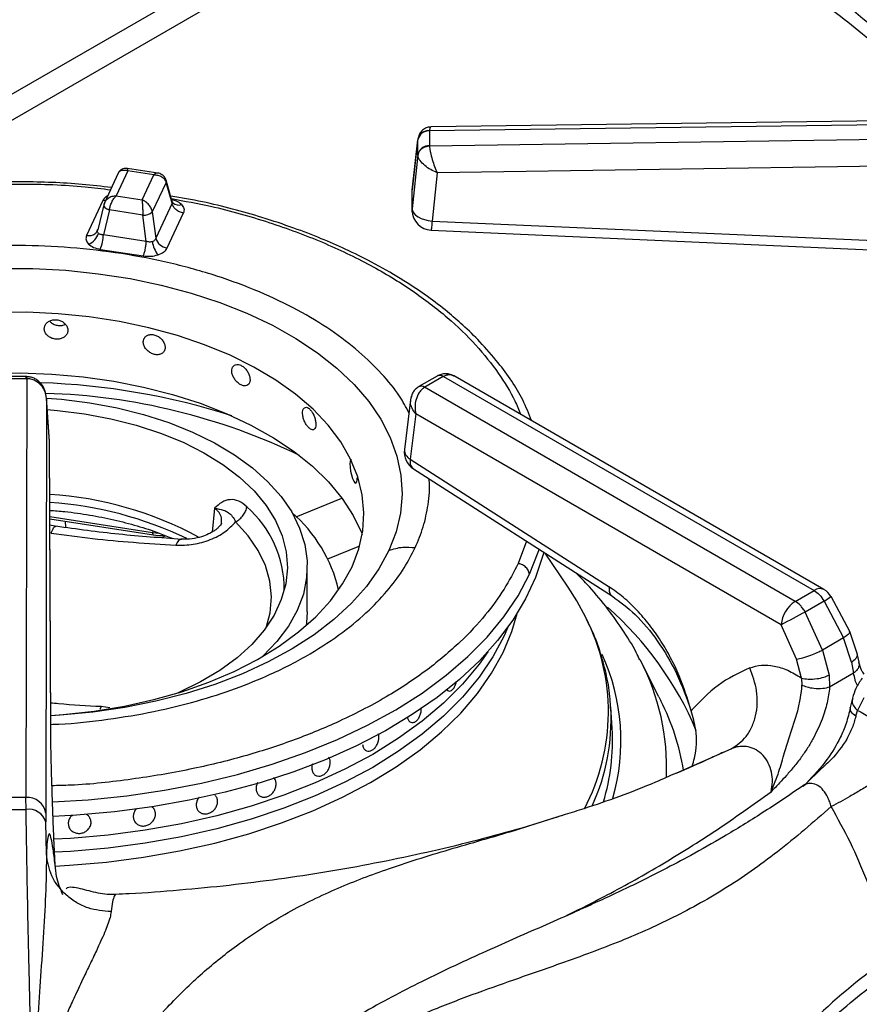
# Model space of a CAD drawing. Units: millimetres. Extents: x 5 to 415, y 5 to 292.
# Drawn here: x 311 to 321, y 238 to 251 of the extents above; entities that cross this region are included whole.
import ezdxf

# ---------------------------------------------------------------- set-up
doc = ezdxf.new("R2010")
doc.units = ezdxf.units.MM

msp = doc.modelspace()

# ---------------------------------------------------------------- linework, layer by layer
at = {"color": 8, "linetype": 'Continuous', "lineweight": 25}
for p, q in [((316.193, 253.002), (308.215, 248.396)), ((309.034, 248.543), (316.573, 252.895)), ((314.154, 244.432), (314.731, 244.666)), ((313.125, 244.538), (313.093, 244.238)), ((311.048, 244.433), (312.343, 244.233)), ((312.346, 244.251), (312.343, 244.233)), ((312.343, 244.233), (312.423, 244.226)), ((317.058, 244.122), (316.951, 243.841)), ((314.551, 243.9), (314.954, 244.063)), ((311.694, 242.038), (311.679, 242)), ((311.806, 242.022), (311.694, 242.038)), ((318.952, 241.206), (319.636, 241.507))]:
    msp.add_line(p, q, dxfattribs=at)
at = {"color": 7, "linetype": 'Continuous', "lineweight": 25}
for p, q in [((315.834, 249.297), (325.209, 249.425)), ((325.21, 249.471), (315.856, 249.343)), ((315.834, 249.294), (315.834, 249.297)), ((315.834, 249.294), (315.834, 249.105)), ((315.689, 249.197), (315.617, 248.549)), ((315.617, 248.547), (315.688, 249.182)), ((315.688, 249.189), (315.688, 249.182)), ((315.688, 248.994), (315.688, 249.182)), ((325.209, 249.241), (315.834, 249.103)), ((315.834, 249.103), (315.834, 249.105)), ((315.688, 248.994), (315.617, 248.31)), ((315.688, 248.994), (315.688, 248.987)), ((312.032, 248.79), (311.885, 248.474)), ((312.408, 248.762), (312.027, 248.821)), ((312.357, 248.74), (312.032, 248.79)), ((325.214, 248.904), (315.929, 248.766)), ((311.909, 248.759), (311.736, 248.387)), ((312.21, 248.424), (312.357, 248.74)), ((312.592, 248.401), (312.514, 248.673)), ((315.929, 248.766), (315.866, 248.158)), ((312.513, 248.644), (312.34, 248.273)), ((312.589, 248.382), (312.513, 248.644)), ((315.617, 248.31), (315.617, 248.547)), ((311.715, 248.416), (311.511, 247.976)), ((311.885, 248.474), (312.21, 248.424)), ((311.728, 248.362), (311.651, 248.045)), ((311.799, 248.298), (311.723, 247.985)), ((311.741, 248.397), (311.727, 248.357)), ((312.22, 248.233), (311.799, 248.298)), ((312.589, 248.382), (312.384, 247.942)), ((312.6, 248.384), (312.592, 248.401)), ((312.264, 247.901), (312.22, 248.233)), ((312.34, 248.273), (312.384, 247.942)), ((312.527, 247.818), (312.731, 248.259)), ((311.65, 248.043), (311.643, 248.028)), ((315.866, 248.158), (321.683, 247.9)), ((312.264, 247.901), (311.723, 247.985)), ((311.685, 247.801), (312.225, 247.718)), ((310.751, 246.197), (310.425, 246.197)), ((310.76, 246.197), (310.751, 246.197)), ((315.931, 246.204), (315.7, 246.071)), ((316.006, 246.197), (315.775, 246.064)), ((315.94, 246.209), (315.931, 246.204)), ((315.937, 246.208), (315.94, 246.209)), ((316.006, 246.197), (316.01, 246.199)), ((316.01, 246.199), (320.682, 243.501)), ((320.807, 243.514), (316.156, 246.199)), ((310.751, 246.171), (310.425, 246.171)), ((310.756, 246.171), (310.747, 240.893)), ((310.751, 246.171), (310.756, 246.171)), ((315.7, 246.071), (315.692, 246.066)), ((315.772, 246.062), (315.775, 246.064)), ((320.445, 243.364), (315.772, 246.062)), ((311.043, 245.38), (311.005, 245.933)), ((311.006, 245.924), (310.997, 240.697)), ((311.043, 245.374), (311.006, 245.924)), ((315.595, 245.905), (315.518, 245.278)), ((315.66, 245.729), (315.59, 245.156)), ((320.268, 243.069), (315.66, 245.729)), ((311.059, 241.767), (311.043, 245.374)), ((311.06, 241.758), (311.044, 245.365)), ((315.59, 245.156), (318.098, 243.548)), ((315.631, 245.037), (318.14, 243.429)), ((311.048, 244.405), (312.354, 244.203)), ((311.134, 244.309), (311.048, 244.325)), ((311.243, 244.375), (311.246, 244.295)), ((317.583, 243.542), (317.294, 243.971)), ((314.293, 243.233), (314.293, 243.804)), ((320.445, 243.364), (320.682, 243.501)), ((320.809, 243.367), (320.571, 243.23)), ((320.809, 243.367), (321.054, 242.904)), ((321.132, 242.985), (320.896, 243.428)), ((320.789, 242.751), (320.571, 243.23)), ((320.463, 242.637), (320.268, 243.069)), ((321.226, 242.708), (321.132, 242.985)), ((321.054, 242.904), (320.789, 242.751)), ((321.155, 242.599), (321.054, 242.904)), ((320.789, 242.751), (320.872, 242.436)), ((321.249, 242.6), (321.226, 242.708)), ((318.727, 242.162), (318.489, 242.629)), ((320.523, 242.399), (320.463, 242.637)), ((321.155, 242.599), (321.181, 242.458)), ((321.181, 242.458), (320.879, 242.284)), ((320.523, 242.399), (320.53, 242.308)), ((320.872, 242.436), (320.879, 242.284)), ((316.087, 242.234), (316.088, 242.234)), ((318.727, 242.162), (318.752, 242.112)), ((321.166, 242.146), (321.139, 242.026)), ((321.309, 242.148), (321.231, 241.991)), ((318.138, 241.761), (318.12, 242.035)), ((318.121, 242.016), (318.12, 242.035)), ((321.209, 241.916), (321.231, 241.991)), ((315.056, 241.478), (315.056, 241.478)), ((320.567, 241.058), (320.538, 241.035)), ((310.747, 240.893), (310.429, 240.893)), ((310.749, 240.743), (310.747, 240.893)), ((313.131, 240.922), (313.131, 240.922)), ((313.71, 240.905), (313.711, 240.904)), ((312.925, 240.719), (312.925, 240.719)), ((310.997, 240.697), (310.998, 240.585)), ((311.562, 240.615), (311.562, 240.615)), ((311.004, 240.179), (310.998, 240.585)), ((311.285, 240.53), (311.285, 240.53)), ((312.133, 240.57), (312.133, 240.57)), ((311.881, 239.668), (311.879, 239.668))]:
    msp.add_line(p, q, dxfattribs=at)
at = {"color": 8, "linetype": 'Continuous', "lineweight": 25, "flags": 128}
for points in [[(311.749, 248.414), (311.741, 248.414), (311.715, 248.416)], [(310.751, 246.171), (310.751, 246.184), (310.751, 246.193), (310.751, 246.197), (310.751, 246.197)], [(313.774, 243.033), (313.825, 243.222), (313.842, 243.421), (313.822, 243.619), (313.767, 243.815), (313.675, 244.007), (313.55, 244.192), (313.39, 244.368)], [(315.321, 244.005), (315.197, 243.776), (315.039, 243.554), (314.849, 243.341), (314.629, 243.137), (314.38, 242.945), (314.103, 242.766), (313.801, 242.602), (313.476, 242.452), (313.13, 242.319), (312.766, 242.204), (312.386, 242.107), (311.993, 242.028), (311.59, 241.97), (311.18, 241.931), (311.059, 241.923)], [(317.095, 243.707), (317.205, 243.984), (317.219, 244.028)], [(311.082, 240.837), (311.533, 240.865), (312.017, 240.915), (312.493, 240.985), (312.959, 241.075), (313.413, 241.184), (313.852, 241.313), (314.273, 241.459), (314.675, 241.623), (315.054, 241.803), (315.41, 241.999), (315.741, 242.209), (316.044, 242.433), (316.317, 242.668), (316.561, 242.915), (316.772, 243.171), (316.95, 243.436), (317.095, 243.707)], [(311.111, 240.029), (311.294, 240.04), (311.764, 240.08), (312.228, 240.14), (312.684, 240.22), (313.127, 240.319), (313.557, 240.437), (313.97, 240.573), (314.365, 240.726), (314.739, 240.896), (315.089, 241.081), (315.416, 241.281), (315.715, 241.495), (315.987, 241.72), (316.228, 241.957), (316.439, 242.203), (316.617, 242.458), (316.762, 242.719), (316.873, 242.986), (316.939, 243.211)]]:
    msp.add_lwpolyline(points, dxfattribs=at)
at = {"color": 7, "linetype": 'Continuous', "lineweight": 25, "flags": 128}
for points in [[(311.73, 248.368), (311.727, 248.359), (311.728, 248.35), (311.733, 248.34), (311.741, 248.33), (311.752, 248.321), (311.766, 248.312), (311.782, 248.304), (311.799, 248.298)], [(315.617, 248.31), (315.622, 248.283), (315.636, 248.257), (315.659, 248.233), (315.69, 248.21), (315.728, 248.191), (315.771, 248.176), (315.817, 248.165), (315.866, 248.158)], [(315.855, 248.042), (318.487, 247.925), (321.672, 247.784)], [(310.42, 247.56), (310.835, 247.559), (311.249, 247.537), (311.658, 247.494), (312.059, 247.432), (312.45, 247.351), (312.828, 247.25), (313.189, 247.132), (313.532, 246.996), (313.853, 246.844), (314.151, 246.677), (314.423, 246.496), (314.668, 246.302), (314.883, 246.097), (315.068, 245.882), (315.22, 245.659), (315.339, 245.429), (315.423, 245.194), (315.473, 244.956), (315.488, 244.716), (315.467, 244.477), (315.412, 244.239), (315.321, 244.005)], [(314.858, 243.802), (314.943, 244.025), (314.993, 244.252), (315.008, 244.481), (314.987, 244.709), (314.931, 244.936), (314.84, 245.158), (314.715, 245.375), (314.556, 245.585), (314.366, 245.785), (314.145, 245.975), (313.896, 246.153), (313.62, 246.317), (313.32, 246.466), (312.998, 246.599), (312.656, 246.715), (312.298, 246.813), (311.926, 246.892), (311.543, 246.951), (311.153, 246.99), (310.758, 247.009), (310.362, 247.007)], [(310.278, 246.237), (310.676, 246.243), (311.073, 246.228), (311.467, 246.194), (311.854, 246.139), (312.23, 246.065), (312.594, 245.972), (312.943, 245.861), (313.273, 245.732), (313.582, 245.587), (313.867, 245.427), (314.127, 245.253), (314.36, 245.067), (314.563, 244.869), (314.734, 244.661), (314.874, 244.446), (314.98, 244.225), (314.986, 244.208)], [(311.006, 245.927), (311.196, 245.912), (311.551, 245.867), (311.896, 245.803), (312.229, 245.72), (312.547, 245.618), (312.845, 245.499), (313.122, 245.363), (313.375, 245.212), (313.601, 245.048), (313.797, 244.872), (313.963, 244.686), (314.097, 244.491), (314.196, 244.289), (314.261, 244.083), (314.291, 243.874), (314.285, 243.664), (314.244, 243.456), (314.167, 243.251), (314.056, 243.052), (313.911, 242.859), (313.735, 242.676), (313.72, 242.663)], [(311.016, 245.781), (311.144, 245.77), (311.486, 245.728)], [(311.486, 245.728), (311.818, 245.666), (312.138, 245.585), (312.443, 245.485), (312.728, 245.369), (312.991, 245.236), (313.23, 245.089), (313.441, 244.928), (313.624, 244.756), (313.775, 244.574), (313.893, 244.384), (313.978, 244.189), (314.028, 243.989), (314.043, 243.787), (314.022, 243.586), (313.966, 243.387), (313.876, 243.192), (313.752, 243.003), (313.595, 242.823), (313.408, 242.653), (313.192, 242.494), (312.949, 242.349), (312.682, 242.219), (312.661, 242.21)], [(314.852, 245.149), (314.846, 245.148), (314.836, 245.13), (314.832, 245.098), (314.833, 245.055), (314.839, 245.007), (314.85, 244.958), (314.864, 244.914), (314.88, 244.88), (314.895, 244.86), (314.907, 244.856), (314.917, 244.869), (314.922, 244.897), (314.923, 244.92), (314.923, 244.92)], [(312.45, 244.171), (312.486, 244.184), (312.503, 244.191)], [(317.274, 243.984), (317.264, 243.943), (317.172, 243.667), (317.046, 243.395), (316.886, 243.129), (316.693, 242.871), (316.469, 242.621), (316.214, 242.381), (315.93, 242.153), (315.617, 241.937), (315.279, 241.734), (314.916, 241.546), (314.531, 241.374), (314.125, 241.218), (313.701, 241.08), (313.26, 240.959), (312.806, 240.858), (312.34, 240.775), (311.865, 240.712), (311.383, 240.669), (311.089, 240.653)], [(311.061, 241.927), (311.218, 241.939), (311.608, 241.981), (311.989, 242.044), (312.359, 242.126), (312.714, 242.226), (313.053, 242.345), (313.372, 242.481), (313.668, 242.633), (313.94, 242.799), (314.184, 242.979), (314.4, 243.171), (314.585, 243.373), (314.738, 243.584), (314.858, 243.802)], [(317.805, 243.161), (317.69, 243.373), (317.583, 243.542)], [(314.293, 243.233), (314.285, 243.093), (314.281, 243.06)], [(316.822, 243.038), (316.775, 242.93), (316.634, 242.665), (316.459, 242.408), (316.251, 242.159), (316.012, 241.92), (315.742, 241.692), (315.444, 241.476), (315.118, 241.273), (314.768, 241.085), (314.393, 240.913), (313.998, 240.757), (313.584, 240.619), (313.152, 240.499), (312.707, 240.398), (312.249, 240.317), (311.783, 240.256), (311.31, 240.214), (311.108, 240.203)], [(316.822, 243.038), (316.775, 242.93), (316.634, 242.665), (316.459, 242.408), (316.251, 242.159), (316.012, 241.92), (315.742, 241.692), (315.444, 241.476), (315.118, 241.273), (314.768, 241.085), (314.393, 240.913), (313.998, 240.757), (313.584, 240.619), (313.152, 240.499), (312.707, 240.398), (312.249, 240.317), (311.783, 240.256), (311.31, 240.214), (311.109, 240.203)], [(316.57, 242.729), (316.459, 242.572), (316.251, 242.323), (316.012, 242.083), (315.742, 241.855), (315.444, 241.639), (315.118, 241.437), (314.768, 241.249), (314.393, 241.076), (313.998, 240.921), (313.584, 240.783), (313.152, 240.663), (312.707, 240.562), (312.249, 240.48), (311.783, 240.419), (311.31, 240.378), (311.101, 240.366)], [(316.57, 242.729), (316.459, 242.572), (316.251, 242.323), (316.012, 242.083), (315.742, 241.855), (315.444, 241.639), (315.118, 241.437), (314.768, 241.249), (314.393, 241.076), (313.998, 240.921), (313.584, 240.783), (313.152, 240.663), (312.707, 240.562), (312.249, 240.48), (311.783, 240.419), (311.31, 240.378), (311.101, 240.366)]]:
    msp.add_lwpolyline(points, dxfattribs=at)
at = {"color": 8, "linetype": 'Continuous', "lineweight": 25}
for centre, radius, start, end in [((316.005, 244.419), 8.22, 37.5961, 54.7306), ((312.468, 248.66), 0.0472, 340.6248, 14.5871), ((312.668, 248.46), 0.101, 228.4933, 293.1127), ((315.963, 246.139), 0.0727, 53.1169, 115.5693), ((315.966, 246.145), 0.0694, 51.0472, 111.9252), ((310.662, 237.393), 8.73, 72.1275, 88.2022), ((315.728, 245.997), 0.078, 55.9736, 118.2519), ((315.732, 246.003), 0.0745, 54.0018, 114.9097), ((310.764, 238.106), 7.883, 64.1942, 88.3097), ((315.654, 245.276), 0.135, 179.0039, 241.875), ((310.734, 239.907), 4.714, 64.3431, 86.1694), ((312.618, 243.514), 1.386, 359.7373, 48.7998), ((320.755, 243.405), 0.121, 64.2837, 127.0285), ((320.467, 243.953), 0.678, 300.2507, 309.2101), ((315.25, 240.074), 4.283, 22.8135, 48.7072), ((315.469, 241.972), 2.621, 332.1933, 26.9756), ((315.614, 241.605), 2.634, 344.105, 24.4014), ((315.894, 241.268), 2.93, 357.6209, 27.6796), ((315.945, 240.718), 3.135, 9.5182, 26.4167), ((315.494, 241.881), 2.63, 335.5974, 2.9402), ((326.324, 232.237), 8.133, 125.1768, 142.4965)]:
    msp.add_arc(centre, radius, start, end, dxfattribs=at)
at = {"color": 7, "linetype": 'Continuous', "lineweight": 25}
for centre, radius, start, end in [((315.821, 249.161), 0.136, 84.4047, 168.0285), ((315.825, 249.153), 0.141, 86.3721, 168.2017), ((315.825, 248.965), 0.141, 86.3738, 168.2001), ((315.866, 248.292), 0.25, 180.0678, 267.4814), ((312.231, 248.399), 0.167, 266.0599, 310.8064), ((311.469, 248.055), 0.199, 289.2809, 344.5879), ((311.159, 248.007), 0.564, 338.6743, 357.797), ((312.548, 247.987), 0.17, 195.4887, 262.856), ((312.647, 247.934), 0.309, 186.7199, 220.723), ((315.766, 245.247), 0.25, 172.9704, 237.3666), ((310.751, 240.137), 4.586, 61.7258, 86.2814), ((312.881, 243.084), 1.857, 13.2611, 48.9595), ((320.682, 243.297), 0.25, 31.4096, 60.0027), ((320.654, 243.039), 0.387, 122.7342, 175.5335), ((327.56, 229.733), 15.199, 117.3769, 118.6701), ((315.568, 241.602), 2.574, 342.7415, 3.5485), ((310.766, 240.659), 0.234, 9.2747, 94.4726), ((310.588, 266.468), 25.725, 269.642, 270.3581), ((310.782, 240.52), 0.225, 16.567, 98.4773)]:
    msp.add_arc(centre, radius, start, end, dxfattribs=at)
for points, knots in [([(318.315, 252.273), (318.422, 252.227), (318.701, 252.11), (319.129, 251.905), (319.601, 251.659), (320.049, 251.401), (320.474, 251.131), (320.875, 250.849), (321.251, 250.557), (321.602, 250.256), (321.924, 249.945), (322.183, 249.671), (322.323, 249.497), (322.376, 249.432)], [0, 0, 0, 0, 0.061427, 0.159288, 0.257119, 0.354921, 0.452702, 0.550471, 0.648237, 0.746015, 0.843827, 0.941702, 1, 1, 1, 1]), ([(315.855, 249.343), (315.842, 249.342), (315.813, 249.34), (315.766, 249.321), (315.728, 249.288), (315.705, 249.25), (315.698, 249.228), (315.695, 249.217)], [0, 0, 0, 0, 0.175705, 0.405411, 0.687571, 0.842608, 1, 1, 1, 1]), ([(315.834, 249.103), (315.815, 249.1), (315.774, 249.094), (315.726, 249.063), (315.696, 249.026), (315.691, 249), (315.688, 248.987)], [0, 0, 0, 0, 0.271574, 0.562085, 0.788425, 1, 1, 1, 1]), ([(315.834, 249.103), (315.835, 249.091), (315.837, 249.068), (315.847, 249.012), (315.867, 248.934), (315.897, 248.842), (315.918, 248.792), (315.929, 248.766)], [0, 0, 0, 0, 0.138209, 0.280217, 0.535395, 0.771529, 1, 1, 1, 1]), ([(315.929, 248.766), (315.902, 248.779), (315.847, 248.803), (315.77, 248.858), (315.72, 248.911), (315.694, 248.956), (315.69, 248.977), (315.688, 248.987)], [0, 0, 0, 0, 0.228471, 0.46461, 0.719788, 0.861788, 1, 1, 1, 1]), ([(311.91, 248.756), (311.912, 248.762), (311.919, 248.78), (311.946, 248.796), (311.986, 248.804), (312.017, 248.795), (312.032, 248.79)], [0, 0, 0, 0, 0.1377473, 0.4207557, 0.7087663, 1, 1, 1, 1]), ([(312.026, 248.821), (312.018, 248.821), (311.999, 248.823), (311.968, 248.816), (311.934, 248.797), (311.919, 248.776), (311.912, 248.764)], [0, 0, 0, 0, 0.1908626, 0.430899, 0.7094102, 1, 1, 1, 1]), ([(312.357, 248.74), (312.376, 248.739), (312.412, 248.738), (312.46, 248.717), (312.497, 248.686), (312.508, 248.658), (312.513, 248.644)], [0, 0, 0, 0, 0.255311, 0.507791, 0.755879, 1, 1, 1, 1]), ([(312.514, 248.672), (312.508, 248.686), (312.497, 248.714), (312.466, 248.741), (312.435, 248.756), (312.417, 248.76), (312.409, 248.761)], [0, 0, 0, 0, 0.3092125, 0.5859599, 0.8142341, 1, 1, 1, 1]), ([(311.825, 248.579), (311.703, 248.594), (311.331, 248.638), (310.695, 248.658), (309.932, 248.642), (309.239, 248.578), (308.621, 248.485), (308.068, 248.371), (307.525, 248.227), (307.05, 248.069), (306.659, 247.914), (306.336, 247.77), (306.017, 247.608), (305.691, 247.42), (305.359, 247.199), (305.048, 246.956), (304.819, 246.745), (304.656, 246.572), (304.528, 246.427), (304.384, 246.24), (304.231, 246.012), (304.146, 245.843), (304.101, 245.753)], [0, 0, 0, 0, 0.037471, 0.113994, 0.190294, 0.266654, 0.323775, 0.382095, 0.442288, 0.502727, 0.545947, 0.58403, 0.624707, 0.672493, 0.721103, 0.775502, 0.827364, 0.848319, 0.875321, 0.910395, 0.952397, 1, 1, 1, 1]), ([(311.885, 248.474), (311.867, 248.472), (311.83, 248.468), (311.782, 248.444), (311.745, 248.41), (311.735, 248.382), (311.73, 248.368)], [0, 0, 0, 0, 0.255304, 0.507786, 0.75588, 1, 1, 1, 1]), ([(311.799, 248.298), (311.802, 248.314), (311.808, 248.347), (311.828, 248.398), (311.855, 248.443), (311.875, 248.464), (311.885, 248.474)], [0, 0, 0, 0, 0.244121, 0.492213, 0.74469, 1, 1, 1, 1]), ([(312.21, 248.424), (312.211, 248.412), (312.214, 248.388), (312.217, 248.338), (312.219, 248.283), (312.219, 248.25), (312.22, 248.233)], [0, 0, 0, 0, 0.255309, 0.507786, 0.755877, 1, 1, 1, 1]), ([(312.34, 248.273), (312.336, 248.289), (312.328, 248.32), (312.296, 248.364), (312.256, 248.402), (312.226, 248.417), (312.21, 248.424)], [0, 0, 0, 0, 0.24412, 0.492221, 0.744698, 1, 1, 1, 1]), ([(317.121, 245.642), (317.087, 245.729), (316.988, 245.98), (316.757, 246.312), (316.488, 246.623), (316.27, 246.836), (316.049, 247.026), (315.791, 247.224), (315.473, 247.434), (315.126, 247.632), (314.79, 247.798), (314.462, 247.941), (314.113, 248.076), (313.619, 248.239), (313.103, 248.381), (312.706, 248.449), (312.572, 248.471)], [0, 0, 0, 0, 0.065645, 0.188471, 0.261018, 0.321079, 0.370442, 0.430145, 0.504373, 0.577277, 0.639788, 0.694376, 0.754176, 0.820804, 0.939755, 1, 1, 1, 1]), ([(312.731, 248.259), (312.715, 248.263), (312.681, 248.271), (312.636, 248.3), (312.602, 248.339), (312.593, 248.368), (312.589, 248.382)], [0, 0, 0, 0, 0.242224, 0.5, 0.75778, 1, 1, 1, 1]), ([(312.707, 248.367), (312.721, 248.35), (312.747, 248.315), (312.737, 248.278), (312.731, 248.259)], [0, 0, 0, 0, 0.497981, 1, 1, 1, 1]), ([(315.619, 248.264), (315.618, 248.266), (315.614, 248.281), (315.616, 248.296), (315.617, 248.31)], [0, 0, 0, 0, 0.101514, 1, 1, 1, 1]), ([(311.511, 247.976), (311.527, 247.974), (311.561, 247.972), (311.606, 247.988), (311.64, 248.016), (311.649, 248.042), (311.654, 248.055)], [0, 0, 0, 0, 0.242225, 0.500002, 0.757775, 1, 1, 1, 1]), ([(311.661, 248.002), (311.658, 248.006), (311.652, 248.013), (311.649, 248.026), (311.649, 248.04), (311.652, 248.05), (311.654, 248.055)], [0, 0, 0, 0, 0.240974, 0.488337, 0.734939, 1, 1, 1, 1]), ([(311.511, 247.976), (311.506, 247.957), (311.495, 247.919), (311.522, 247.885), (311.535, 247.868)], [0, 0, 0, 0, 0.502012, 1, 1, 1, 1]), ([(311.723, 247.985), (311.717, 247.985), (311.704, 247.985), (311.687, 247.988), (311.672, 247.993), (311.665, 247.999), (311.661, 248.002)], [0, 0, 0, 0, 0.265048, 0.511653, 0.758977, 1, 1, 1, 1]), ([(312.384, 247.942), (312.382, 247.937), (312.379, 247.927), (312.369, 247.914), (312.356, 247.904), (312.345, 247.9), (312.34, 247.897)], [0, 0, 0, 0, 0.265068, 0.51167, 0.758995, 1, 1, 1, 1]), ([(311.535, 247.868), (311.554, 247.852), (311.593, 247.822), (311.654, 247.808), (311.685, 247.801)], [0, 0, 0, 0, 0.4979855, 1, 1, 1, 1]), ([(312.225, 247.718), (312.23, 247.729), (312.239, 247.751), (312.251, 247.8), (312.26, 247.853), (312.262, 247.886), (312.264, 247.901)], [0, 0, 0, 0, 0.242236, 0.500004, 0.757777, 1, 1, 1, 1]), ([(312.34, 247.897), (312.334, 247.896), (312.322, 247.893), (312.303, 247.892), (312.283, 247.895), (312.27, 247.899), (312.264, 247.901)], [0, 0, 0, 0, 0.240968, 0.488325, 0.734889, 1, 1, 1, 1]), ([(312.413, 247.732), (312.439, 247.743), (312.492, 247.765), (312.515, 247.801), (312.527, 247.818)], [0, 0, 0, 0, 0.497988, 1, 1, 1, 1]), ([(312.225, 247.718), (312.258, 247.715), (312.323, 247.709), (312.383, 247.724), (312.413, 247.732)], [0, 0, 0, 0, 0.50201, 1, 1, 1, 1]), ([(311.276, 246.78), (311.274, 246.794), (311.271, 246.822), (311.245, 246.861), (311.208, 246.892), (311.161, 246.911), (311.11, 246.917), (311.061, 246.908), (311.019, 246.886), (310.99, 246.854), (310.976, 246.814), (310.979, 246.772), (310.999, 246.732), (311.033, 246.699), (311.078, 246.677), (311.129, 246.667), (311.179, 246.671), (311.223, 246.688), (311.256, 246.717), (311.273, 246.749), (311.275, 246.771), (311.276, 246.78)], [0, 0, 0, 0, 0.053666, 0.107336, 0.161019, 0.214721, 0.268398, 0.322055, 0.375722, 0.429417, 0.483113, 0.536783, 0.59044, 0.644118, 0.697814, 0.751502, 0.805163, 0.858825, 0.912511, 0.966208, 1, 1, 1, 1]), ([(311.046, 246.897), (311.053, 246.889), (311.072, 246.869), (311.114, 246.849), (311.164, 246.839), (311.21, 246.841), (311.235, 246.852), (311.245, 246.857)], [0, 0, 0, 0, 0.16784, 0.391519, 0.615163, 0.838711, 1, 1, 1, 1]), ([(312.501, 246.565), (312.5, 246.579), (312.497, 246.608), (312.473, 246.65), (312.439, 246.687), (312.395, 246.715), (312.348, 246.728), (312.303, 246.728), (312.264, 246.712), (312.237, 246.684), (312.224, 246.647), (312.227, 246.604), (312.245, 246.562), (312.277, 246.523), (312.319, 246.493), (312.366, 246.475), (312.412, 246.471), (312.453, 246.481), (312.483, 246.505), (312.499, 246.535), (312.501, 246.557), (312.501, 246.565)], [0, 0, 0, 0, 0.0536662, 0.1073368, 0.1610202, 0.2147208, 0.2683982, 0.3220537, 0.3757213, 0.4294155, 0.483112, 0.5367825, 0.5904376, 0.6441161, 0.6978134, 0.7515007, 0.8051625, 0.8588242, 0.9125103, 0.9662082, 1, 1, 1, 1]), ([(313.572, 246.159), (313.571, 246.174), (313.568, 246.203), (313.549, 246.249), (313.52, 246.291), (313.484, 246.325), (313.445, 246.346), (313.406, 246.352), (313.374, 246.343), (313.35, 246.319), (313.339, 246.283), (313.342, 246.241), (313.358, 246.195), (313.385, 246.152), (313.42, 246.115), (313.459, 246.09), (313.498, 246.079), (313.532, 246.083), (313.557, 246.102), (313.57, 246.129), (313.572, 246.151), (313.572, 246.159)], [0, 0, 0, 0, 0.0536657, 0.1073358, 0.1610206, 0.2147213, 0.2684007, 0.3220556, 0.3757226, 0.429417, 0.483113, 0.5367833, 0.5904389, 0.6441182, 0.6978131, 0.7515011, 0.8051636, 0.858825, 0.9125116, 0.966208, 1, 1, 1, 1]), ([(311.006, 245.924), (311.002, 245.957), (310.993, 246.022), (310.951, 246.095), (310.905, 246.143), (310.861, 246.172), (310.812, 246.192), (310.777, 246.195), (310.76, 246.197)], [0, 0, 0, 0, 0.245261, 0.486206, 0.611146, 0.740258, 0.871674, 1, 1, 1, 1]), ([(316.156, 246.199), (316.141, 246.207), (316.11, 246.223), (316.054, 246.234), (315.997, 246.233), (315.962, 246.218), (315.945, 246.211)], [0, 0, 0, 0, 0.2361754, 0.4900372, 0.7591652, 1, 1, 1, 1]), ([(311.006, 245.924), (311.001, 245.953), (310.993, 246.012), (310.943, 246.091), (310.877, 246.142), (310.811, 246.167), (310.774, 246.17), (310.756, 246.171)], [0, 0, 0, 0, 0.228471, 0.464605, 0.719782, 0.861787, 1, 1, 1, 1]), ([(315.692, 246.066), (315.677, 246.055), (315.649, 246.033), (315.611, 245.979), (315.602, 245.934), (315.595, 245.905)], [0, 0, 0, 0, 0.284164, 0.550794, 1, 1, 1, 1]), ([(315.772, 246.062), (315.76, 246.053), (315.735, 246.036), (315.695, 245.986), (315.662, 245.911), (315.647, 245.816), (315.656, 245.758), (315.66, 245.729)], [0, 0, 0, 0, 0.138553, 0.280998, 0.536195, 0.771963, 1, 1, 1, 1]), ([(315.606, 245.938), (315.606, 245.942), (315.606, 245.946), (315.609, 245.95), (315.609, 245.951)], [0, 0, 0, 0, 0.67157, 1, 1, 1, 1]), ([(314.402, 245.596), (314.401, 245.611), (314.399, 245.64), (314.385, 245.689), (314.365, 245.735), (314.338, 245.774), (314.31, 245.801), (314.282, 245.813), (314.258, 245.808), (314.241, 245.787), (314.232, 245.753), (314.234, 245.71), (314.246, 245.662), (314.266, 245.615), (314.292, 245.574), (314.321, 245.543), (314.349, 245.526), (314.373, 245.525), (314.391, 245.54), (314.4, 245.566), (314.401, 245.588), (314.402, 245.596)], [0, 0, 0, 0, 0.053665, 0.107337, 0.16102, 0.214721, 0.268397, 0.322055, 0.375723, 0.429416, 0.483112, 0.536783, 0.590439, 0.644116, 0.697814, 0.7515, 0.805162, 0.858826, 0.912511, 0.966208, 1, 1, 1, 1]), ([(313.531, 244.557), (313.498, 244.584), (313.43, 244.639), (313.319, 244.654), (313.214, 244.621), (313.155, 244.565), (313.125, 244.538)], [0, 0, 0, 0, 0.24978, 0.499741, 0.749788, 1, 1, 1, 1]), ([(311.047, 244.511), (311.111, 244.507), (311.281, 244.494), (311.552, 244.455), (311.858, 244.395), (312.15, 244.318), (312.398, 244.239), (312.54, 244.179), (312.597, 244.156)], [0, 0, 0, 0, 0.1125, 0.303433, 0.494124, 0.684487, 0.874442, 1, 1, 1, 1]), ([(313.126, 244.537), (313.165, 244.532), (313.236, 244.521), (313.296, 244.486), (313.348, 244.443), (313.377, 244.392), (313.39, 244.368)], [0, 0, 0, 0, 0.309148, 0.568748, 0.79375, 1, 1, 1, 1]), ([(313.39, 244.368), (313.408, 244.379), (313.444, 244.4), (313.487, 244.448), (313.52, 244.502), (313.528, 244.539), (313.531, 244.557)], [0, 0, 0, 0, 0.25, 0.500005, 0.74999, 1, 1, 1, 1]), ([(312.638, 244.072), (312.711, 244.073), (312.856, 244.075), (313.073, 244.137), (313.264, 244.235), (313.348, 244.324), (313.39, 244.368)], [0, 0, 0, 0, 0.24991, 0.500016, 0.750047, 1, 1, 1, 1]), ([(313.212, 244.351), (313.21, 244.343), (313.205, 244.331), (313.177, 244.3), (313.145, 244.272), (313.101, 244.242), (313.043, 244.209), (312.955, 244.175), (312.836, 244.147), (312.749, 244.147), (312.701, 244.147)], [0, 0, 0, 0, 0.163924, 0.293431, 0.383982, 0.448826, 0.540034, 0.662347, 0.816245, 1, 1, 1, 1]), ([(311.065, 244.226), (311.239, 244.202), (311.585, 244.153), (312.11, 244.106), (312.459, 244.084), (312.638, 244.072)], [0, 0, 0, 0, 0.330622, 0.657645, 1, 1, 1, 1]), ([(312.711, 244.146), (312.447, 244.165), (311.92, 244.201), (311.389, 244.274), (311.124, 244.311)], [0, 0, 0, 0, 0.501688, 1, 1, 1, 1]), ([(312.349, 244.204), (312.397, 244.197), (312.445, 244.189), (312.491, 244.198), (312.491, 244.198)], [0, 0, 0, 0, 0.990649, 1, 1, 1, 1]), ([(315.321, 244.005), (315.379, 244.024), (315.483, 244.058), (315.601, 244.047), (315.654, 244.042)], [0, 0, 0, 0, 0.559998, 1, 1, 1, 1]), ([(317.095, 243.707), (317.091, 243.724), (317.083, 243.759), (317.044, 243.802), (316.997, 243.831), (316.966, 243.838), (316.951, 243.841)], [0, 0, 0, 0, 0.271325, 0.562146, 0.788659, 1, 1, 1, 1]), ([(318.486, 242.627), (318.471, 242.658), (318.408, 242.791), (318.266, 243.017), (318.059, 243.305), (317.862, 243.542), (317.725, 243.678), (317.677, 243.725)], [0, 0, 0, 0, 0.078962, 0.336636, 0.596911, 0.859645, 1, 1, 1, 1]), ([(319.132, 241.984), (319.087, 242.133), (319.019, 242.36), (318.878, 242.654), (318.753, 242.869), (318.609, 243.072), (318.45, 243.258), (318.278, 243.422), (318.158, 243.506), (318.098, 243.548)], [0, 0, 0, 0, 0.239625, 0.36463, 0.487466, 0.614381, 0.742543, 0.871921, 1, 1, 1, 1]), ([(320.682, 243.501), (320.706, 243.485), (320.753, 243.452), (320.79, 243.396), (320.809, 243.367)], [0, 0, 0, 0, 0.497595, 1, 1, 1, 1]), ([(318.14, 243.429), (318.237, 243.357), (318.438, 243.209), (318.718, 242.87), (318.967, 242.455), (319.076, 242.144), (319.132, 241.984)], [0, 0, 0, 0, 0.228673, 0.473315, 0.730298, 1, 1, 1, 1]), ([(320.571, 243.23), (320.562, 243.245), (320.543, 243.275), (320.501, 243.325), (320.467, 243.349), (320.445, 243.364)], [0, 0, 0, 0, 0.27091, 0.528202, 1, 1, 1, 1]), ([(318.118, 242.015), (318.116, 242.054), (318.112, 242.19), (318.072, 242.423), (317.996, 242.711), (317.909, 242.95), (317.838, 243.091), (317.813, 243.139)], [0, 0, 0, 0, 0.101267, 0.355732, 0.610606, 0.866475, 1, 1, 1, 1]), ([(320.463, 242.637), (320.487, 242.642), (320.538, 242.652), (320.636, 242.685), (320.724, 242.719), (320.768, 242.741), (320.789, 242.751)], [0, 0, 0, 0, 0.270613, 0.5623369, 0.7893863, 1, 1, 1, 1]), ([(321.316, 242.447), (321.304, 242.463), (321.27, 242.504), (321.257, 242.563), (321.249, 242.6)], [0, 0, 0, 0, 0.3685758, 1, 1, 1, 1]), ([(319.871, 242.527), (319.733, 242.462), (319.457, 242.331), (319.24, 242.1), (319.132, 241.984)], [0, 0, 0, 0, 0.49934, 1, 1, 1, 1]), ([(319.636, 241.507), (319.704, 241.552), (319.809, 241.622), (319.902, 241.78), (319.95, 241.921), (319.97, 242.076), (319.962, 242.284), (319.907, 242.431), (319.871, 242.527)], [0, 0, 0, 0, 0.239182, 0.368184, 0.499999, 0.631816, 0.760816, 1, 1, 1, 1]), ([(319.871, 242.527), (319.919, 242.541), (320.015, 242.57), (320.179, 242.556), (320.35, 242.505), (320.465, 242.434), (320.523, 242.399)], [0, 0, 0, 0, 0.24979, 0.500241, 0.749387, 1, 1, 1, 1]), ([(316.049, 242.26), (316.05, 242.257), (316.056, 242.244), (316.075, 242.234), (316.1, 242.234), (316.12, 242.247), (316.138, 242.267), (316.155, 242.294), (316.168, 242.327), (316.171, 242.349), (316.172, 242.354)], [0, 0, 0, 0, 0.041652, 0.215184, 0.386472, 0.555762, 0.607513, 0.77613, 0.944711, 1, 1, 1, 1]), ([(320.523, 242.399), (320.551, 242.393), (320.608, 242.381), (320.714, 242.387), (320.806, 242.407), (320.851, 242.426), (320.872, 242.436)], [0, 0, 0, 0, 0.2704046, 0.5623925, 0.789592, 1, 1, 1, 1]), ([(321.289, 242.395), (321.26, 242.355), (321.209, 242.283), (321.179, 242.188), (321.166, 242.146)], [0, 0, 0, 0, 0.5644204, 1, 1, 1, 1]), ([(320.142, 240.966), (320.177, 241.051), (320.243, 241.214), (320.304, 241.453), (320.386, 241.701), (320.467, 241.934), (320.516, 242.15), (320.525, 242.255), (320.53, 242.308)], [0, 0, 0, 0, 0.190926, 0.368539, 0.530562, 0.762488, 0.880057, 1, 1, 1, 1]), ([(320.879, 242.284), (320.87, 242.218), (320.852, 242.086), (320.795, 241.907), (320.733, 241.758), (320.672, 241.636), (320.601, 241.516), (320.52, 241.396), (320.43, 241.28), (320.337, 241.174), (320.242, 241.07), (320.177, 241.003), (320.142, 240.966)], [0, 0, 0, 0, 0.1361242, 0.2734138, 0.3575697, 0.4426439, 0.5297258, 0.620847, 0.7185608, 0.8130206, 0.8984982, 1, 1, 1, 1]), ([(320.879, 242.284), (320.851, 242.276), (320.793, 242.26), (320.689, 242.263), (320.596, 242.28), (320.551, 242.299), (320.53, 242.308)], [0, 0, 0, 0, 0.2705374, 0.5623602, 0.7894617, 1, 1, 1, 1]), ([(315.553, 241.912), (315.556, 241.899), (315.562, 241.872), (315.584, 241.846), (315.611, 241.834), (315.642, 241.838), (315.673, 241.859), (315.7, 241.893), (315.719, 241.936), (315.731, 241.98), (315.73, 242.007), (315.73, 242.018)], [0, 0, 0, 0, 0.114763, 0.229513, 0.344293, 0.459085, 0.57385, 0.6886, 0.803363, 0.918141, 1, 1, 1, 1]), ([(319.146, 241.286), (319.156, 241.32), (319.202, 241.468), (319.212, 241.713), (319.155, 241.906), (319.132, 241.984)], [0, 0, 0, 0, 0.1480022, 0.653782, 1, 1, 1, 1]), ([(321.139, 242.026), (321.124, 241.959), (321.095, 241.834), (320.999, 241.61), (320.842, 241.345), (320.678, 241.172), (320.586, 241.075)], [0, 0, 0, 0, 0.197018, 0.369468, 0.647543, 1, 1, 1, 1]), ([(321.231, 241.991), (321.289, 241.959), (321.404, 241.897), (321.571, 241.753), (321.728, 241.581), (321.817, 241.446), (321.861, 241.379)], [0, 0, 0, 0, 0.250614, 0.499763, 0.750212, 1, 1, 1, 1]), ([(321.209, 241.916), (321.195, 241.868), (321.168, 241.773), (321.074, 241.583), (320.927, 241.389), (320.724, 241.211), (320.612, 241.098), (320.553, 241.039)], [0, 0, 0, 0, 0.148291, 0.293591, 0.580233, 0.780474, 1, 1, 1, 1]), ([(311.115, 240.043), (311.112, 240.119), (311.104, 240.269), (311.094, 240.502), (311.085, 240.736), (311.077, 240.97), (311.07, 241.195), (311.064, 241.408), (311.061, 241.605), (311.06, 241.713), (311.059, 241.767)], [0, 0, 0, 0, 0.120441, 0.238758, 0.363113, 0.487324, 0.614413, 0.741333, 0.871647, 1, 1, 1, 1]), ([(314.989, 241.56), (314.993, 241.546), (314.999, 241.518), (315.023, 241.489), (315.054, 241.475), (315.089, 241.478), (315.124, 241.496), (315.156, 241.528), (315.18, 241.57), (315.194, 241.617), (315.197, 241.654), (315.195, 241.681), (315.191, 241.691), (315.189, 241.697)], [0, 0, 0, 0, 0.103844, 0.207731, 0.310738, 0.412414, 0.513063, 0.613275, 0.713717, 0.815006, 0.91754, 0.950531, 1, 1, 1, 1]), ([(319.541, 241.466), (319.483, 241.438), (319.289, 241.345), (319.083, 241.257), (318.939, 241.195)], [0, 0, 0, 0, 0.297646, 1, 1, 1, 1]), ([(320.142, 240.966), (320.149, 241.007), (320.163, 241.088), (320.15, 241.214), (320.11, 241.33), (320.043, 241.428), (319.953, 241.499), (319.832, 241.543), (319.721, 241.539), (319.653, 241.513), (319.636, 241.507)], [0, 0, 0, 0, 0.1297311, 0.2551778, 0.3767976, 0.4964311, 0.6167599, 0.740352, 0.9332355, 1, 1, 1, 1]), ([(314.351, 241.249), (314.354, 241.236), (314.36, 241.208), (314.385, 241.178), (314.418, 241.162), (314.457, 241.161), (314.496, 241.176), (314.533, 241.205), (314.561, 241.245), (314.579, 241.291), (314.583, 241.328), (314.581, 241.361), (314.576, 241.385), (314.565, 241.397), (314.563, 241.4)], [0, 0, 0, 0, 0.094109, 0.188206, 0.282328, 0.376459, 0.470572, 0.564667, 0.658774, 0.752895, 0.847021, 0.876588, 0.970692, 1, 1, 1, 1]), ([(321.861, 241.379), (321.804, 241.336), (321.716, 241.271), (321.554, 241.162), (321.417, 241.075), (321.274, 240.988), (321.092, 240.881), (320.975, 240.819), (320.899, 240.778)], [0, 0, 0, 0, 0.2391831, 0.3681837, 0.5000004, 0.6318158, 0.7608169, 1, 1, 1, 1]), ([(314.358, 241.313), (314.357, 241.312), (314.35, 241.295), (314.349, 241.273), (314.351, 241.254), (314.351, 241.249)], [0, 0, 0, 0, 0.059848, 0.775266, 1, 1, 1, 1]), ([(313.649, 240.993), (313.651, 240.979), (313.657, 240.95), (313.683, 240.918), (313.719, 240.899), (313.761, 240.895), (313.804, 240.908), (313.843, 240.934), (313.875, 240.972), (313.895, 241.016), (313.901, 241.053), (313.899, 241.087), (313.892, 241.118), (313.876, 241.135), (313.869, 241.143)], [0, 0, 0, 0, 0.091531, 0.1831, 0.273893, 0.363511, 0.452226, 0.540557, 0.629089, 0.718368, 0.808744, 0.837823, 0.929804, 1, 1, 1, 1]), ([(317.55, 240.682), (317.628, 240.706), (317.997, 240.822), (318.471, 240.992), (318.864, 241.167), (318.952, 241.206)], [0, 0, 0, 0, 0.171781, 0.815574, 1, 1, 1, 1]), ([(320.537, 241.036), (320.368, 240.921), (320.035, 240.697), (319.566, 240.41), (319.151, 240.174), (318.81, 239.994), (318.539, 239.858), (318.337, 239.759), (318.188, 239.688), (318.065, 239.631), (317.939, 239.573), (317.791, 239.505), (317.562, 239.403), (317.257, 239.268), (316.885, 239.105), (316.366, 238.874), (315.716, 238.571), (315.103, 238.245), (314.68, 237.994), (314.401, 237.819), (314.103, 237.618), (313.777, 237.382), (313.438, 237.114), (313.059, 236.786), (312.803, 236.526), (312.668, 236.389)], [0, 0, 0, 0, 0.065125, 0.12816, 0.181941, 0.226674, 0.261237, 0.287684, 0.306075, 0.319819, 0.336333, 0.355875, 0.378441, 0.426926, 0.476322, 0.52418, 0.626923, 0.720568, 0.749802, 0.781603, 0.822426, 0.859092, 0.900782, 0.947598, 1, 1, 1, 1]), ([(313.668, 241.081), (313.664, 241.072), (313.651, 241.049), (313.647, 241.018), (313.648, 240.998), (313.649, 240.993)], [0, 0, 0, 0, 0.317188, 0.8349486, 1, 1, 1, 1]), ([(312.894, 240.789), (312.896, 240.775), (312.902, 240.746), (312.928, 240.712), (312.964, 240.691), (313.008, 240.684), (313.054, 240.692), (313.097, 240.716), (313.132, 240.751), (313.156, 240.794), (313.163, 240.829), (313.162, 240.863), (313.155, 240.894), (313.138, 240.913), (313.131, 240.922)], [0, 0, 0, 0, 0.089653, 0.179296, 0.268963, 0.358637, 0.448294, 0.537935, 0.627588, 0.717253, 0.806924, 0.83509, 0.924739, 1, 1, 1, 1]), ([(312.931, 240.894), (312.929, 240.893), (312.916, 240.88), (312.901, 240.848), (312.893, 240.813), (312.894, 240.794), (312.894, 240.789)], [0, 0, 0, 0, 0.057179, 0.464608, 0.87202, 1, 1, 1, 1]), ([(310.83, 237.096), (310.823, 237.366), (310.807, 237.907), (310.788, 238.667), (310.772, 239.392), (310.759, 240.086), (310.752, 240.524), (310.749, 240.743)], [0, 0, 0, 0, 0.200259, 0.399502, 0.599045, 0.799506, 1, 1, 1, 1]), ([(312.146, 240.755), (312.143, 240.752), (312.126, 240.739), (312.109, 240.706), (312.099, 240.671), (312.1, 240.651), (312.1, 240.647)], [0, 0, 0, 0, 0.111797, 0.491056, 0.876977, 1, 1, 1, 1]), ([(312.1, 240.647), (312.102, 240.632), (312.107, 240.602), (312.133, 240.566), (312.171, 240.541), (312.217, 240.531), (312.265, 240.537), (312.309, 240.557), (312.346, 240.589), (312.372, 240.63), (312.38, 240.665), (312.38, 240.7), (312.372, 240.734), (312.353, 240.764), (312.336, 240.774), (312.331, 240.777)], [0, 0, 0, 0, 0.0869, 0.173834, 0.260033, 0.345117, 0.429342, 0.513203, 0.597255, 0.682016, 0.767819, 0.795427, 0.882753, 0.970106, 1, 1, 1, 1]), ([(320.899, 240.778), (320.674, 240.583), (320.231, 240.197), (319.554, 239.727), (318.869, 239.349), (318.154, 239.039), (317.493, 238.801), (316.892, 238.593), (316.371, 238.407), (315.827, 238.199), (315.323, 237.982), (314.869, 237.763), (314.471, 237.55), (314, 237.268), (313.459, 236.902), (313.073, 236.569), (312.882, 236.404)], [0, 0, 0, 0, 0.100544, 0.197916, 0.295122, 0.390329, 0.488778, 0.549523, 0.611179, 0.673441, 0.736085, 0.779367, 0.822627, 0.865892, 0.933479, 1, 1, 1, 1]), ([(321.638, 238.884), (321.621, 238.961), (321.584, 239.123), (321.518, 239.357), (321.439, 239.603), (321.321, 239.923), (321.148, 240.328), (320.981, 240.628), (320.899, 240.778)], [0, 0, 0, 0, 0.119251, 0.250358, 0.362472, 0.499467, 0.750572, 1, 1, 1, 1]), ([(311.28, 240.562), (311.282, 240.547), (311.286, 240.518), (311.311, 240.48), (311.349, 240.453), (311.395, 240.439), (311.444, 240.441), (311.491, 240.457), (311.53, 240.486), (311.557, 240.525), (311.567, 240.56), (311.568, 240.594), (311.56, 240.627), (311.539, 240.661), (311.518, 240.675), (311.509, 240.68)], [0, 0, 0, 0, 0.083491, 0.166972, 0.250473, 0.333986, 0.417479, 0.500957, 0.584448, 0.667949, 0.751455, 0.777686, 0.861172, 0.944657, 1, 1, 1, 1]), ([(311.338, 240.671), (311.331, 240.666), (311.311, 240.653), (311.29, 240.619), (311.28, 240.586), (311.28, 240.566), (311.28, 240.562)], [0, 0, 0, 0, 0.1736465, 0.5307474, 0.8878319, 1, 1, 1, 1]), ([(317.531, 240.674), (317.488, 240.659), (317.271, 240.587), (316.862, 240.468), (316.305, 240.318), (315.731, 240.183), (315.143, 240.061), (314.543, 239.953), (313.931, 239.861), (313.311, 239.783), (312.682, 239.723), (312.205, 239.686), (311.936, 239.674), (311.881, 239.672)], [0, 0, 0, 0, 0.0256406, 0.1296833, 0.2340783, 0.3387994, 0.443818, 0.5491032, 0.654623, 0.7603445, 0.866234, 0.9722572, 1, 1, 1, 1]), ([(311.115, 240.043), (311.106, 240.114), (311.089, 240.257), (311.066, 240.383), (311.046, 240.444), (311.029, 240.43), (311.014, 240.349), (311.008, 240.236), (311.004, 240.179)], [0, 0, 0, 0, 0.167387, 0.333556, 0.499983, 0.666788, 0.833174, 1, 1, 1, 1]), ([(311.004, 240.179), (311.004, 240.178), (311.004, 240.177), (311.004, 240.175), (311.004, 240.173), (311.004, 240.168), (311.004, 240.16), (311.005, 240.144), (311.005, 240.117), (311.004, 240.068), (311.003, 239.98), (310.998, 239.739), (310.978, 239.339), (310.943, 238.798), (310.905, 238.249), (310.867, 237.699), (310.845, 237.311), (310.834, 237.118)], [0, 0, 0, 0, 0.000678, 0.001208, 0.002153, 0.003841, 0.006856, 0.012241, 0.02186, 0.039043, 0.069755, 0.12469, 0.313926, 0.502932, 0.669639, 0.835478, 1, 1, 1, 1]), ([(311.821, 239.455), (311.722, 239.463), (311.57, 239.476), (311.384, 239.564), (311.255, 239.657), (311.149, 239.773), (311.043, 239.942), (311.02, 240.086), (311.004, 240.179)], [0, 0, 0, 0, 0.239834, 0.368603, 0.499998, 0.631396, 0.760165, 1, 1, 1, 1]), ([(311.213, 239.668), (311.181, 239.743), (311.129, 239.863), (311.119, 239.994), (311.115, 240.043)], [0, 0, 0, 0, 0.628017, 1, 1, 1, 1]), ([(320.013, 237.186), (320.075, 237.262), (320.226, 237.447), (320.499, 237.733), (320.826, 238.044), (321.18, 238.345), (321.559, 238.636), (321.964, 238.916), (322.392, 239.185), (322.843, 239.443), (323.317, 239.687), (323.728, 239.882), (323.987, 239.99), (324.075, 240.026)], [0, 0, 0, 0, 0.068667, 0.166862, 0.264919, 0.362879, 0.460776, 0.558638, 0.656485, 0.75433, 0.852185, 0.950056, 1, 1, 1, 1]), ([(311.879, 239.67), (311.86, 239.669), (311.821, 239.668), (311.741, 239.674), (311.642, 239.69), (311.53, 239.718), (311.42, 239.749), (311.323, 239.764), (311.27, 239.762), (311.252, 239.741), (311.252, 239.741)], [0, 0, 0, 0, 0.0343, 0.074737, 0.179194, 0.319791, 0.499754, 0.722397, 0.992601, 1, 1, 1, 1]), ([(311.821, 239.455), (311.817, 239.431), (311.809, 239.38), (311.779, 239.291), (311.739, 239.19), (311.696, 239.094), (311.653, 239.002), (311.614, 238.918), (311.574, 238.834), (311.531, 238.746), (311.486, 238.652), (311.436, 238.545), (311.385, 238.438), (311.34, 238.338), (311.295, 238.241), (311.247, 238.132), (311.194, 238.011), (311.128, 237.857), (311.054, 237.676), (310.973, 237.471), (310.913, 237.31), (310.871, 237.194), (310.856, 237.142), (310.849, 237.116)], [0, 0, 0, 0, 0.059011, 0.123903, 0.182764, 0.248075, 0.286417, 0.328244, 0.373575, 0.407781, 0.449362, 0.498344, 0.544847, 0.581179, 0.616544, 0.65709, 0.704892, 0.749082, 0.821024, 0.890467, 0.952365, 0.976044, 1, 1, 1, 1])]:
    msp.add_open_spline(points, degree=3, knots=knots, dxfattribs=at)
at = {"color": 8, "linetype": 'Continuous', "lineweight": 25}
for points, knots in [([(315.856, 249.338), (315.851, 249.339), (315.839, 249.34), (315.836, 249.313), (315.834, 249.297)], [0, 0, 0, 0, 0.405529, 1, 1, 1, 1]), ([(312.032, 248.79), (312.031, 248.8), (312.029, 248.817), (312.027, 248.819), (312.026, 248.819)], [0, 0, 0, 0, 0.554903, 1, 1, 1, 1]), ([(312.408, 248.76), (312.401, 248.761), (312.386, 248.762), (312.367, 248.748), (312.357, 248.74)], [0, 0, 0, 0, 0.445806, 1, 1, 1, 1]), ([(304.235, 245.808), (304.291, 245.916), (304.404, 246.137), (304.648, 246.468), (304.967, 246.811), (305.381, 247.159), (305.901, 247.503), (306.476, 247.8), (307.082, 248.047), (307.699, 248.246), (308.377, 248.411), (309.108, 248.535), (309.882, 248.612), (310.683, 248.631), (311.334, 248.612), (311.706, 248.565), (311.813, 248.551)], [0, 0, 0, 0, 0.059347, 0.121584, 0.189767, 0.264354, 0.344481, 0.43024, 0.498758, 0.570486, 0.645214, 0.722641, 0.802371, 0.883921, 0.966729, 1, 1, 1, 1]), ([(311.778, 248.476), (311.771, 248.473), (311.739, 248.458), (311.726, 248.434), (311.715, 248.416)], [0, 0, 0, 0, 0.21272, 1, 1, 1, 1]), ([(312.581, 248.44), (312.747, 248.41), (313.172, 248.333), (313.813, 248.148), (314.489, 247.899), (315.093, 247.61), (315.619, 247.291), (316.062, 246.952), (316.425, 246.602), (316.705, 246.248), (316.889, 245.955), (316.959, 245.779), (316.981, 245.723)], [0, 0, 0, 0, 0.077287, 0.198179, 0.317232, 0.433629, 0.546664, 0.655759, 0.760474, 0.860502, 0.955663, 1, 1, 1, 1]), ([(312.707, 248.367), (312.688, 248.382), (312.657, 248.409), (312.606, 248.42), (312.585, 248.425)], [0, 0, 0, 0, 0.594848, 1, 1, 1, 1]), ([(312.592, 248.401), (312.592, 248.4), (312.594, 248.396), (312.593, 248.39), (312.59, 248.385), (312.589, 248.382)], [0, 0, 0, 0, 0.0848856, 0.5258938, 1, 1, 1, 1]), ([(315.866, 248.158), (315.865, 248.145), (315.863, 248.117), (315.861, 248.084), (315.858, 248.06), (315.856, 248.045), (315.855, 248.043), (315.855, 248.042)], [0, 0, 0, 0, 0.200949, 0.40189, 0.602825, 0.803774, 1, 1, 1, 1]), ([(315.575, 245.741), (315.538, 245.811), (315.448, 245.981), (315.233, 246.239), (314.947, 246.518), (314.593, 246.788), (314.175, 247.042), (313.694, 247.272), (313.157, 247.471), (312.572, 247.634), (311.953, 247.754), (311.312, 247.829), (310.665, 247.857), (310.027, 247.839), (309.411, 247.778), (308.829, 247.68), (308.289, 247.548), (307.799, 247.39), (307.316, 247.193), (306.858, 246.957), (306.445, 246.683), (306.114, 246.406), (305.862, 246.133), (305.694, 245.911), (305.625, 245.778), (305.602, 245.735)], [0, 0, 0, 0, 0.029038, 0.069589, 0.112039, 0.156265, 0.202089, 0.249275, 0.297538, 0.346546, 0.395936, 0.445325, 0.494334, 0.542596, 0.589783, 0.635606, 0.679832, 0.722282, 0.762833, 0.81359, 0.861011, 0.905151, 0.945506, 0.982338, 1, 1, 1, 1]), ([(310.76, 246.196), (310.759, 246.195), (310.758, 246.194), (310.757, 246.179), (310.756, 246.171)], [0, 0, 0, 0, 0.48204, 1, 1, 1, 1]), ([(316.156, 246.197), (316.135, 246.207), (316.101, 246.222), (316.05, 246.217), (316.023, 246.205), (316.01, 246.199)], [0, 0, 0, 0, 0.446964, 0.727296, 1, 1, 1, 1]), ([(315.66, 245.729), (315.644, 245.752), (315.611, 245.797), (315.59, 245.861), (315.598, 245.894), (315.6, 245.904)], [0, 0, 0, 0, 0.40022, 0.814034, 1, 1, 1, 1]), ([(315.59, 245.156), (315.589, 245.143), (315.588, 245.116), (315.596, 245.082), (315.609, 245.054), (315.624, 245.043), (315.631, 245.037)], [0, 0, 0, 0, 0.250206, 0.50039, 0.750582, 1, 1, 1, 1]), ([(315.654, 244.042), (315.69, 244.129), (315.765, 244.307), (315.821, 244.592), (315.844, 244.795), (315.829, 244.904), (315.828, 244.911)], [0, 0, 0, 0, 0.305816, 0.62652, 0.977859, 1, 1, 1, 1]), ([(313.212, 244.35), (313.213, 244.373), (313.217, 244.421), (313.191, 244.475), (313.158, 244.513), (313.136, 244.529), (313.126, 244.537)], [0, 0, 0, 0, 0.314157, 0.656598, 0.828324, 1, 1, 1, 1]), ([(311.065, 244.226), (311.07, 244.24), (311.081, 244.266), (311.096, 244.293), (311.111, 244.309), (311.12, 244.31), (311.124, 244.311)], [0, 0, 0, 0, 0.2513379, 0.5027021, 0.7539183, 1, 1, 1, 1]), ([(312.343, 244.233), (312.344, 244.226), (312.345, 244.211), (312.349, 244.203), (312.352, 244.204), (312.353, 244.204)], [0, 0, 0, 0, 0.472354, 0.944758, 1, 1, 1, 1]), ([(312.702, 244.145), (312.691, 244.143), (312.669, 244.14), (312.649, 244.096), (312.638, 244.072)], [0, 0, 0, 0, 0.47315, 1, 1, 1, 1]), ([(311.059, 241.815), (311.094, 241.816), (311.336, 241.822), (311.775, 241.874), (312.357, 241.969), (312.896, 242.102), (313.387, 242.26), (313.87, 242.456), (314.328, 242.693), (314.741, 242.966), (315.072, 243.244), (315.325, 243.517), (315.52, 243.78), (315.61, 243.956), (315.654, 244.042)], [0, 0, 0, 0, 0.016152, 0.113916, 0.208855, 0.300484, 0.388436, 0.472451, 0.577613, 0.675862, 0.767313, 0.850923, 0.927233, 1, 1, 1, 1]), ([(316.951, 243.841), (316.895, 243.734), (316.782, 243.513), (316.538, 243.181), (316.219, 242.839), (315.805, 242.49), (315.285, 242.146), (314.71, 241.85), (314.104, 241.602), (313.487, 241.404), (312.809, 241.238), (312.078, 241.117), (311.492, 241.05), (311.153, 241.043), (311.075, 241.041)], [0, 0, 0, 0, 0.071836, 0.14717, 0.229701, 0.319985, 0.416973, 0.52078, 0.603717, 0.690539, 0.780994, 0.874714, 0.971223, 1, 1, 1, 1]), ([(318.098, 243.548), (318.098, 243.529), (318.097, 243.491), (318.113, 243.449), (318.133, 243.436), (318.142, 243.431)], [0, 0, 0, 0, 0.350714, 0.730231, 1, 1, 1, 1]), ([(321.126, 242.983), (321.129, 242.979), (321.134, 242.97), (321.106, 242.94), (321.071, 242.916), (321.054, 242.904)], [0, 0, 0, 0, 0.292196, 0.659386, 1, 1, 1, 1]), ([(321.155, 242.599), (321.176, 242.615), (321.219, 242.65), (321.236, 242.691), (321.226, 242.707), (321.226, 242.708)], [0, 0, 0, 0, 0.4712613, 0.9801318, 1, 1, 1, 1]), ([(321.243, 242.599), (321.247, 242.587), (321.256, 242.558), (321.232, 242.506), (321.198, 242.474), (321.181, 242.458)], [0, 0, 0, 0, 0.2527065, 0.6404999, 1, 1, 1, 1]), ([(321.232, 242.303), (321.231, 242.304), (321.205, 242.345), (321.193, 242.402), (321.181, 242.458)], [0, 0, 0, 0, 0.015702, 1, 1, 1, 1]), ([(311.694, 242.038), (311.515, 242.048), (311.303, 242.059), (311.091, 242.08), (311.058, 242.083)], [0, 0, 0, 0, 0.845525, 1, 1, 1, 1]), ([(321.172, 242.145), (321.167, 242.131), (321.156, 242.099), (321.18, 242.042), (321.214, 242.007), (321.231, 241.991)], [0, 0, 0, 0, 0.276826, 0.652283, 1, 1, 1, 1]), ([(321.209, 241.916), (321.187, 241.933), (321.142, 241.969), (321.14, 242.007), (321.139, 242.026)], [0, 0, 0, 0, 0.481077, 1, 1, 1, 1]), ([(317.547, 239.397), (317.723, 239.485), (318.133, 239.69), (318.769, 240.048), (319.459, 240.478), (319.912, 240.802), (320.142, 240.966)], [0, 0, 0, 0, 0.2030778, 0.4714589, 0.7317633, 1, 1, 1, 1]), ([(320.899, 240.778), (320.893, 240.798), (320.88, 240.838), (320.849, 240.91), (320.802, 240.987), (320.732, 241.05), (320.654, 241.074), (320.587, 241.067), (320.552, 241.04), (320.54, 241.031)], [0, 0, 0, 0, 0.097339, 0.192988, 0.379763, 0.559997, 0.735494, 0.909973, 1, 1, 1, 1]), ([(311.656, 237.112), (311.743, 237.246), (311.92, 237.516), (312.204, 237.885), (312.544, 238.275), (312.941, 238.665), (313.443, 239.071), (314.007, 239.433), (314.634, 239.741), (315.32, 240.005), (316.076, 240.24), (316.833, 240.452), (317.337, 240.614), (317.55, 240.682)], [0, 0, 0, 0, 0.057246, 0.115115, 0.173649, 0.256852, 0.340269, 0.447964, 0.554797, 0.659598, 0.784968, 0.909498, 1, 1, 1, 1]), ([(311.879, 239.668), (311.878, 239.668), (311.871, 239.67), (311.857, 239.648), (311.838, 239.59), (311.827, 239.5), (311.821, 239.455)], [0, 0, 0, 0, 0.055348, 0.279175, 0.646229, 1, 1, 1, 1])]:
    msp.add_open_spline(points, degree=3, knots=knots, dxfattribs=at)

doc.saveas('drawing.dxf')
